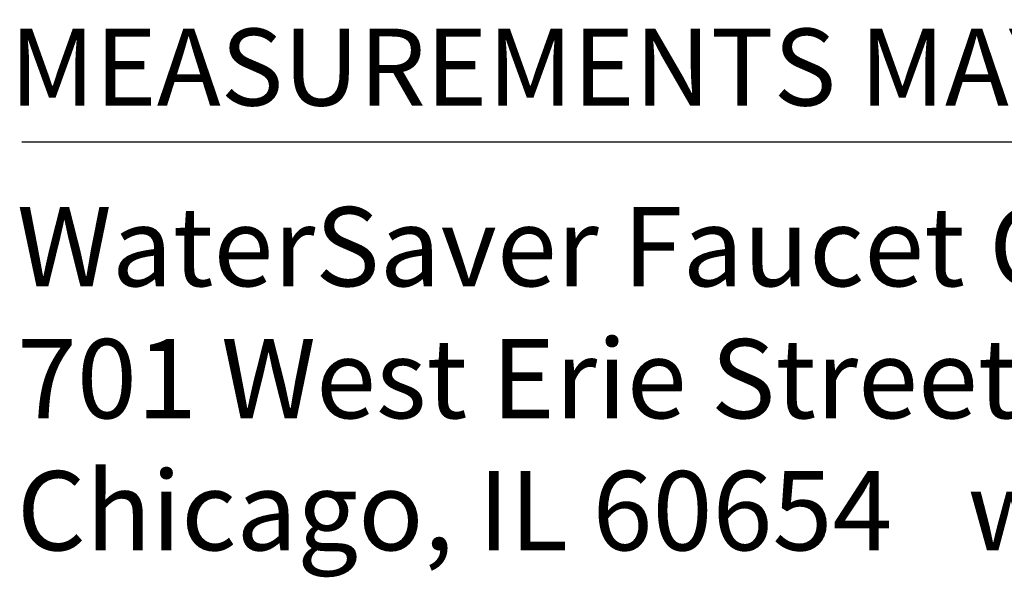
# Model space of a CAD drawing. Extents: x 1.6 to 20.6, y 0.9 to 26.
# Drawn here: x 1.6 to 3.8, y 0.9 to 2.1 of the extents above; entities that cross this region are included whole.
import ezdxf
from ezdxf.enums import TextEntityAlignment as Align

# ---------------------------------------------------------------- set-up
doc = ezdxf.new("R2010")
doc.units = 0
doc.header["$LTSCALE"] = 2.5
doc.header["$MEASUREMENT"] = 0
doc.layers.get('0').update_dxf_attribs({"linetype": 'CONTINUOUS'})
doc.layers.add('BORDER', color=7, linetype='CONTINUOUS')
doc.styles.add('PLATE', font='MyriadPro-Regular.ttf')
doc.styles.add('ROMAND', font='MyriadPro-Regular.ttf')
doc.styles.add('ROMANS', font='MyriadPro-Regular.ttf')

# ---------------------------------------------------------------- blocks, each defined once
blk = doc.blocks.new('WTITLE')
blk.add_line((-7.70354, -9.75561), (-0.07854, -9.75561))
at = {"style": 'ROMANS'}
blk.add_text('MEASUREMENTS MAY VARY %%p1/4" (6mm).', height=0.07, dxfattribs=at).set_placement((-7.71455, -9.7446), align=Align.BOTTOM_LEFT)
at = {"insert": (-7.70806, -9.81503), "char_height": 0.0720488, "attachment_point": 1, "style": 'ROMAND'}
blk.add_mtext_dynamic_manual_height_columns('WaterSaver Faucet Co.^I312 666 5500 t\\P701 West Erie Street^I312 666 5501 f\\P\\pt1.1528;Chicago, IL 60654^Iwsflab.com', width=1.9088111, gutter_width=0.5, heights=[0.4069], dxfattribs=at)
at = {"style": 'PLATE', "width": 0.95}
for tag, p, height in [('PLATE1', (-7.70354, -1.0247), 0.14), ('DESC1', (-7.70354, -1.1847), 0.1), ('DESC1', (-7.70354, -1.3447), 0.1), ('DESC1', (-7.70354, -1.5047), 0.1), ('PLATE2', (-7.70354, -1.7747), 0.14), ('DESC2', (-7.70354, -1.9347), 0.1), ('DESC2', (-7.70354, -2.0947), 0.1), ('DESC2', (-7.70354, -2.2547), 0.1), ('DWG', (-4.33101, -10.06295), 0.14), ('REV', (-1.79355, -10.06114), 0.1)]:
    blk.add_attdef(tag, p, '', height=height, dxfattribs=at)

msp = doc.modelspace()

# ---------------------------------------------------------------- block references
at = {"layer": 'BORDER', "xscale": 2.5, "yscale": 2.5, "zscale": 2.5}
msp.add_blockref('WTITLE', (20.8228, 26.2506), dxfattribs=at)

doc.saveas('drawing.dxf')
